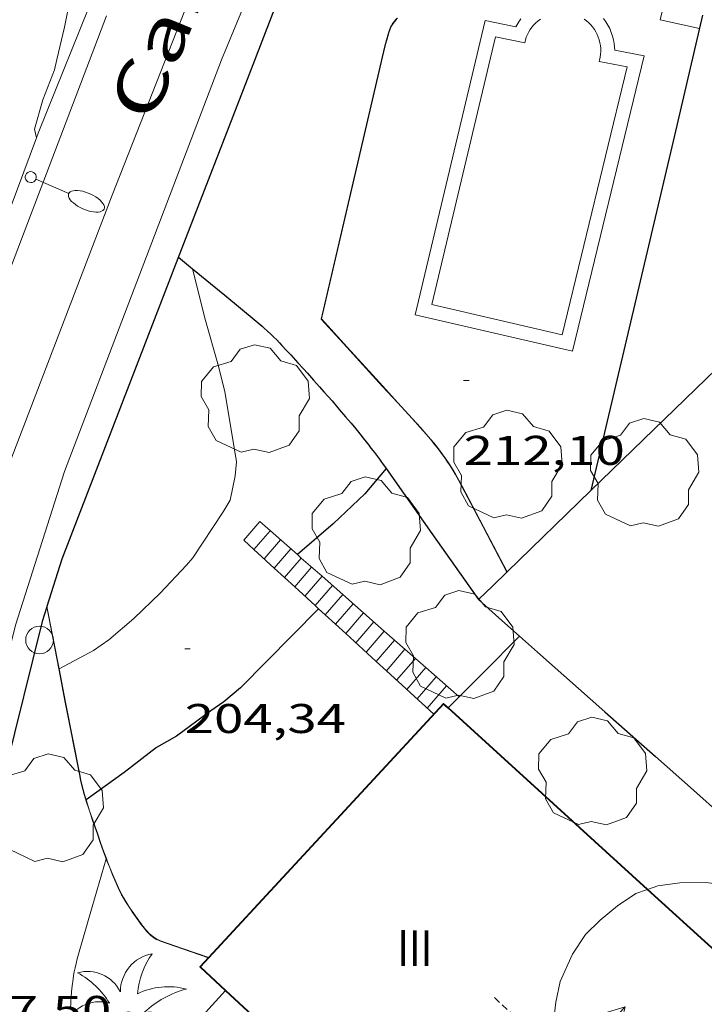
# Model space of a CAD drawing. Units: inches. Extents: x 451998 to 453005, y 4600998 to 4601501.
# Drawn here: x 452755 to 452780, y 4601166 to 4601202 of the extents above; entities that cross this region are included whole.
import ezdxf
from ezdxf.enums import TextEntityAlignment as Align

# ---------------------------------------------------------------- set-up
doc = ezdxf.new("R2010")
doc.units = ezdxf.units.IN
doc.header["$MEASUREMENT"] = 0
doc.linetypes.add('TRAZOS2', pattern=[0.375, 0.25, -0.125])
for name, color, linetype, lineweight in [('ARBRE', 7, 'Continuous', 0), ('BOSC', 7, 'Continuous', 0), ('CARENER', 7, 'Continuous', 0), ('CORBA DE NIVELL', 7, 'Continuous', 0), ('CORBA MESTRA', 7, 'Continuous', 0), ('COTA ALTIMETRICA', 7, 'Continuous', 0), ('EIX VIA URBANA PAVIMENTADA', 7, 'Continuous', 0), ('ESCALES', 7, 'Continuous', 0), ('FACANA EXTERIOR', 7, 'Continuous', 0), ('FANAL', 7, 'Continuous', 0), ('LIMIT DE PAVIMENT', 7, 'Continuous', 0), ('MUR', 7, 'Continuous', 0), ('MUR CONTENCIO', 7, 'Continuous', 0), ('PAL', 7, 'Continuous', 0), ('PALMERA', 7, 'Continuous', 0), ('PISCINA', 7, 'Continuous', 0), ('TANCA DE VEGETACIO', 7, 'Continuous', 0), ('TEXT DE CARRER', 7, 'Continuous', 0), ('TEXT DE NUMERO DE PLANTES', 7, 'Continuous', 0), ('VORERA', 7, 'Continuous', 0)]:
    doc.layers.add(name, color=color, linetype=linetype, lineweight=lineweight)
doc.styles.add('Style-Arial', font='ARIAL.TTF')
doc.linetypes.add('bosc', pattern='A,-2.235,[9,dgnlstyle-mataro.shx,S=0.035752,R=0,X=0,Y=0],-2.235', length=4.47)
doc.linetypes.add('tancaveg', pattern='A,-0.5,[1,dgnlstyle-mataro.shx,S=0.012544,R=0,X=0,Y=0],-1.1', length=1.6)

# ---------------------------------------------------------------- blocks, each defined once
blk = doc.blocks.new('COTA')
at = {"color": 0, "linetype": 'ByBlock', "lineweight": -2}
blk.add_line((0, 0), (0.2, 0), dxfattribs=at)
blk = doc.blocks.new('SENTIT')
at = {"color": 0, "linetype": 'ByBlock', "lineweight": -2}
blk.add_line((0, 0), (3, 0), dxfattribs=at)
at = {"color": 0, "linetype": 'ByBlock', "lineweight": -2, "flags": 128}
blk.add_lwpolyline([(2.35, 0.376), (3, 0), (2.35, -0.374)], dxfattribs=at)
blk = doc.blocks.new('FANALB')
at = {"color": 0, "linetype": 'ByBlock', "lineweight": -2, "flags": 128}
for points in [[(0.197, 0.005), (0.189, 0.061), (0.165, 0.111), (0.129, 0.155), (0.083, 0.185), (0.029, 0.201), (-0.027, 0.201), (-0.081, 0.185), (-0.129, 0.155), (-0.167, 0.113), (-0.191, 0.063), (-0.199, 0.007), (-0.191, -0.049), (-0.169, -0.099), (-0.133, -0.143), (-0.08700000000000001, -0.173), (-0.033, -0.191), (0.023, -0.191), (0.077, -0.177), (0.125, -0.147), (0.163, -0.105), (0.187, -0.055), (0.197, 0.001), (0.197, 0.005)], [(1.497, 0.005), (0.197, 0.005)], [(2.897, 0.005), (2.889, 0.051), (2.865, 0.095), (2.827, 0.137), (2.773, 0.175), (2.707, 0.211), (2.629, 0.241), (2.541, 0.267), (2.445, 0.285), (2.343, 0.299), (2.237, 0.305), (2.133, 0.303), (2.027, 0.297), (1.927, 0.283), (1.833, 0.261), (1.747, 0.235), (1.671, 0.203), (1.607, 0.167), (1.557, 0.127), (1.523, 0.085), (1.501, 0.041), (1.497, -0.005), (1.509, -0.051), (1.537, -0.095), (1.579, -0.135), (1.635, -0.175), (1.705, -0.209), (1.785, -0.237), (1.875, -0.261), (1.973, -0.279), (2.075, -0.291), (2.179, -0.295), (2.285, -0.293), (2.389, -0.283), (2.489, -0.267), (2.581, -0.247), (2.665, -0.219), (2.737, -0.185), (2.799, -0.149), (2.845, -0.107), (2.877, -0.065), (2.895, -0.019), (2.897, 0.005)]]:
    blk.add_lwpolyline(points, dxfattribs=at)
blk = doc.blocks.new('PAL')
at = {"color": 0, "linetype": 'ByBlock', "lineweight": -2}
blk.add_circle((0, 0), 0.5000000000992941, dxfattribs=at)
blk = doc.blocks.new('PALME')
at = {"color": 0, "linetype": 'ByBlock', "lineweight": -2}
blk.add_circle((0, 0), 0.1157551100856748, dxfattribs=at)
at = {"color": 0, "linetype": 'ByBlock', "lineweight": -2, "extrusion": (0, 0, -1)}
for centre, radius, start, end in [((-1.108080517649651, 0.8442025735378266), 1.403282171960354, 0.07345277777777103, 79.6846861111111), ((1.484112182736397, 0.2516489796638489), 1.328985995679915, 74.32388055555512, 152.9322555555551), ((3.396099492430687, -1.235495022058487), 3.18010189079768, 119.4532138888884, 148.2736888888884), ((-1.43433788228035, -1.507501967906952), 2.537713358537655, 63.92806388888955, 105.150983333334), ((-3.099570651769638, -2.666359532594681), 3.754366305090909, 47.78692499999996, 74.23604166666661), ((-0.787374611377716, -1.314725165367127), 1.427465218460625, 80.60685555555526, 167.838408333333), ((0.4758311685323715, -1.079651026248932), 1.445902448616271, 150.8229888888895, 239.8864416666673), ((-0.5501846393346786, -2.803135895490646), 2.446884439954634, 95.61006666666718, 131.5520555555561)]:
    blk.add_arc(centre, radius, start, end, dxfattribs=at)
at = {"color": 0, "linetype": 'ByBlock', "lineweight": -2}
for centre, radius, start, end in [((3.298209535241127, 0.4955820450782776), 2.991768910878694, 144.6904888888889, 174.7063861111111), ((-1.048597732901573, -0.8221038019657135), 1.308653105497665, 74.1510222222226, 161.4971611111115), ((-0.933410438656807, -2.966663457632065), 2.896922169811624, 82.45839444444509, 117.9142555555562), ((-0.3516227054595947, -1.18449667429924), 1.107743377042529, 101.6102194444447, 230.7564055555559), ((0.4806208680868149, -2.075879712343216), 1.554275349064389, 105.3338361111102, 178.1020611111103), ((-1.121552417397499, -1.591161145687103), 1.55505366090631, 331.1120861111116, 40.95129444444493)]:
    blk.add_arc(centre, radius, start, end, dxfattribs=at)
blk = doc.blocks.new('ARBRE')
at = {"color": 0, "linetype": 'ByBlock', "lineweight": -2, "flags": 128}
blk.add_lwpolyline([(-0.507, -1.872), (-1.415, -1.448), (-1.697, -0.9400000000000001), (-1.675, -0.342), (-1.951, 0.138), (-1.943, 0.686), (-1.511, 1.208), (-0.871, 1.406), (-0.543, 1.846), (-0.027, 2.012), (0.541, 1.882), (0.933, 1.428), (1.495, 1.262), (1.921, 0.6940000000000001), (1.969, 0.068), (1.593, -0.562), (1.593, -1.098), (1.229, -1.618), (0.505, -1.886), (-0.049, -1.762), (-0.507, -1.872)], dxfattribs=at)

msp = doc.modelspace()

# ---------------------------------------------------------------- linework, layer by layer
at = {"layer": 'BOSC', "color": 3, "linetype": 'bosc', "lineweight": 20}
for points in [[(452777.8675140743, 4601170.461103357, 218.5378670494764), (452778.2392362233, 4601170.587653856, 218.5453388321681), (452779.0272382569, 4601170.694648042, 218.6253389562), (452779.9822398741, 4601170.712640825, 218.785339204264), (452781.0542404435, 4601170.568632467, 218.8173392538768), (452782.0822400189, 4601170.302624255, 218.9133394027153), (452783.0462384557, 4601169.899616316, 219.0813396631825), (452783.9982363276, 4601169.424608356, 219.1053397003921), (452784.8982335498, 4601168.874600675, 219.145339762408), (452785.8942303442, 4601168.248592147, 219.2253398864401), (452786.0298162135, 4601168.167107588, 219.2253398864401)], [(452774.7002044761, 4601167.126675341, 217.6173373933969), (452775.1452127536, 4601168.126673516, 217.9693379391377), (452775.6162188558, 4601168.834671041, 218.1053381499921), (452776.1492235518, 4601169.344667787, 218.2173383236369), (452776.7742285042, 4601169.869663858, 218.4573386957329), (452777.4432329331, 4601170.316659476, 218.5293388073616), (452777.8675140743, 4601170.461103357, 218.5378670494764)], [(452774.3660306448, 4601164.625128776, 217.3447209050474), (452774.4121899168, 4601165.266674644, 217.4093370709137), (452774.5451986514, 4601166.390675377, 217.4493371329297), (452774.7002044761, 4601167.126675341, 217.6173373933969)]]:
    msp.add_polyline3d(points, dxfattribs=at)
at = {"layer": 'CARENER', "color": 1, "linetype": 'TRAZOS2', "lineweight": 20, "elevation": 216.5453357313963}
msp.add_lwpolyline([(452772.3331964266, 4601166.54969241), (452774.3660306448, 4601164.625128776)], dxfattribs=at)
at = {"layer": 'CORBA DE NIVELL', "color": 30, "linetype": 'Continuous', "lineweight": 0, "elevation": 204.0003162816}
for points in [[(452755.4924984038, 4601209.789887227), (452755.9684889213, 4601208.442881528), (452756.2924840365, 4601207.732877969), (452756.7314745195, 4601206.388872554), (452756.8334707321, 4601205.868870975), (452756.8694680033, 4601205.501870131), (452756.9554593351, 4601204.341867681), (452756.97645134, 4601203.28386588), (452756.9304447889, 4601202.429864906), (452756.7714386166, 4601201.648864901), (452756.5004292735, 4601200.472865134), (452756.4194263252, 4601200.100865171), (452755.9954174203, 4601199.013866704), (452755.6924089229, 4601197.955867362), (452755.7603284107, 4601197.64322652)], [(452761.4004720371, 4601192.909452595), (452761.8783659774, 4601191.031809691), (452762.3263547898, 4601189.465803864), (452762.5793476022, 4601188.466800395), (452762.9983289719, 4601185.925793277), (452762.9433250473, 4601185.419792909), (452762.7643180776, 4601184.5377929), (452762.5113144909, 4601184.116794167), (452761.4113001598, 4601182.452799933), (452761.1842978048, 4601182.188801247), (452760.2322886047, 4601181.170806891), (452759.2892802684, 4601180.264812642), (452758.3812730031, 4601179.492818335), (452757.8192691878, 4601179.104821998), (452756.5785790764, 4601178.439824216)], [(452761.4003794857, 4601192.909816229), (452761.4004720371, 4601192.909452595)], [(452756.5785790764, 4601178.439824216), (452756.5693880434, 4601178.434897912)]]:
    msp.add_lwpolyline(points, dxfattribs=at)
at = {"layer": 'CORBA DE NIVELL', "color": 30, "linetype": 'Continuous', "lineweight": 0, "elevation": 204.0003162816, "flags": 128}
for points in [[(452755.7603284107, 4601197.64322652), (452755.7604066534, 4601197.642866361)], [(452756.5693880434, 4601178.434897912), (452756.5692621662, 4601178.434830443)]]:
    msp.add_lwpolyline(points, dxfattribs=at)
at = {"layer": 'CORBA MESTRA', "color": 30, "linetype": 'Continuous', "lineweight": 30, "elevation": 205.000317832}
for points in [[(452768.4100384646, 4601185.680404402), (452767.6323273926, 4601184.770756326), (452766.4983173793, 4601183.682763242), (452765.1975876806, 4601182.569011797)], [(452768.4103355035, 4601185.680751833), (452768.4100384646, 4601185.680404402)], [(452765.9671918315, 4601180.612659899), (452763.140267179, 4601177.752779528), (452762.5332623759, 4601177.243783345), (452762.0622592025, 4601176.92178642), (452760.8242503481, 4601176.007794396), (452760.1062460937, 4601175.593799202), (452758.9312374281, 4601174.691806719), (452757.5598717103, 4601173.701060511)], [(452765.9672932622, 4601180.612762512), (452765.9671918315, 4601180.612659899)]]:
    msp.add_lwpolyline(points, dxfattribs=at)
at = {"layer": 'CORBA MESTRA', "color": 30, "linetype": 'Continuous', "lineweight": 30, "elevation": 205.000317832, "flags": 128}
for points in [[(452765.1975876806, 4601182.569011797), (452765.1973069097, 4601182.568771387)], [(452757.5598717103, 4601173.701060511), (452757.5512277238, 4601173.694815644)]]:
    msp.add_lwpolyline(points, dxfattribs=at)
at = {"layer": 'EIX VIA URBANA PAVIMENTADA', "color": 1, "linetype": 'Continuous', "lineweight": 20}
msp.add_polyline3d([(452773.3432191707, 4601232.355788862, 208.6256667414061), (452771.3076525712, 4601226.876793721, 208.1213226707984), (452766.6765619513, 4601215.879811809, 206.6333203638033), (452762.2844740843, 4601205.196828572, 205.1613180816144), (452758.4943951101, 4601195.562842391, 203.7293158614417), (452754.8663176541, 4601186.095855243, 202.8573145094928), (452751.8052360542, 4601175.966862764, 202.2013134924304), (452750.6411811216, 4601168.964860741, 202.02531321956), (452750.6411357936, 4601162.990851478, 201.9373130831249), (452751.0079419918, 4601160.596034495, 201.933827815962)], dxfattribs=at)
at = {"layer": 'ESCALES', "color": 1, "linetype": 'Continuous', "lineweight": 0, "flags": 128}
for points, elevation in [([(452778.4389274785, 4601202.399599574), (452778.3234740406, 4601201.913701786)], 212.5118636114502), ([(452765.1975876806, 4601182.569011797), (452763.8393138718, 4601183.763783543)], 205.7198878971433), ([(452764.5893100264, 4601183.103776829), (452763.9953038929, 4601182.416780271)], 204.6303172583521), ([(452763.6264764534, 4601182.753980855), (452763.6263058777, 4601182.753783594)], 204.6303172583521), ([(452764.3644129905, 4601182.078905625), (452764.3643019003, 4601182.078776948)], 204.6303172583521), ([(452764.7325814486, 4601181.742099689), (452764.7322999139, 4601181.741773633)], 204.6303172583521), ([(452766.0892404121, 4601181.784691666), (452765.4702959441, 4601181.067766989)], 204.6303172583521), ([(452765.1013085995, 4601181.404782652), (452765.1012979291, 4601181.404770311)], 204.6303172583521), ([(452765.8386865849, 4601180.730218394), (452765.83829395, 4601180.729763672)], 204.6303172583521), ([(452767.2142965766, 4601180.794753333), (452766.5762899802, 4601180.055757028)], 204.6303172583521), ([(452766.207413722, 4601180.392901369), (452766.2072919651, 4601180.392760349)], 204.6303172583521), ([(452767.9642927315, 4601180.134746619), (452767.3142860028, 4601179.38075038)], 204.6303172583521), ([(452768.3402259633, 4601179.804668257), (452767.6822840163, 4601179.043747067)], 204.6303172583521), ([(452766.9453504125, 4601179.717825999), (452766.9452879876, 4601179.717753704)], 204.6303172583521), ([(452769.4652850431, 4601178.814733183), (452768.789278054, 4601178.031737098)], 204.6303172583521), ([(452768.0514555484, 4601178.705944705), (452768.0512820238, 4601178.705743743)], 204.6303172583521), ([(452768.4196242722, 4601178.369138525), (452768.4192800373, 4601178.368740429)], 204.6303172583521), ([(452768.4196242722, 4601178.369138525), (452770.1362707882, 4601176.798724969)], 208.5965117859532), ([(452769.8400134568, 4601178.48541752), (452769.1572760675, 4601177.694733784)], 204.6303172583521), ([(452770.2142812042, 4601178.155726479), (452769.525274081, 4601177.35773047)], 204.6303172583521), ([(452770.5892792816, 4601177.825723122), (452769.8942720961, 4601177.020727147)], 204.6303172583521)]:
    msp.add_lwpolyline(points, dxfattribs=dict(at, elevation=elevation))
at = {"layer": 'ESCALES', "color": 1, "linetype": 'Continuous', "lineweight": 0, "extrusion": (0.004023780137599259, -0.0009137536876496979, 0.9999914870875665), "elevation": -2170.293268934717, "flags": 128}
msp.add_lwpolyline([(452773.804213352, 4601201.851465791), (452775.2222257705, 4601201.529454399)], dxfattribs=at)
at = {"layer": 'ESCALES', "color": 1, "linetype": 'Continuous', "lineweight": 0, "extrusion": (-0.005144795884152131, -0.005959370944896083, 0.999969008006374), "elevation": -29544.9123957162, "flags": 128}
msp.add_lwpolyline([(452758.8997856223, 4601089.397195668), (452758.3187512904, 4601088.724187084)], dxfattribs=at)
at = {"layer": 'ESCALES', "color": 1, "linetype": 'Continuous', "lineweight": 0}
for points, elevation in [([(452764.2143119489, 4601183.433780186), (452763.6264764534, 4601182.753980855)], 204.6303172583521), ([(452763.2583078655, 4601183.090786911), (452763.6264764534, 4601182.753980855)], 204.6253172510769), ([(452763.6264764534, 4601182.753980855), (452764.3644129905, 4601182.078905625)], 204.9085917045502), ([(452764.964308104, 4601182.773773473), (452764.3644129905, 4601182.078905625)], 204.6303172583521), ([(452765.3391013179, 4601182.444532848), (452764.7325814486, 4601181.742099689)], 204.6303172583521), ([(452765.3391013179, 4601182.444532848), (452765.1975876806, 4601182.569011797)], 205.8304890993593), ([(452765.339306189, 4601182.444770117), (452765.3391013179, 4601182.444532848)], 204.6303172583521), ([(452766.0892404121, 4601181.784691666), (452765.3391013179, 4601182.444532848)], 206.4167667702757), ([(452764.3644129905, 4601182.078905625), (452764.7325814486, 4601181.742099689)], 205.476371184054), ([(452765.7143042589, 4601182.113766759), (452765.1013085995, 4601181.404782652)], 204.6303172583521), ([(452764.7325814486, 4601181.742099689), (452765.1013085995, 4601181.404782652)], 205.7596455376553), ([(452766.0893023441, 4601181.784763402), (452766.0892404121, 4601181.784691666)], 204.6303172583521), ([(452767.5900869241, 4601180.46450939), (452766.0892404121, 4601181.784691666)], 207.5897662903771), ([(452765.1013085995, 4601181.404782652), (452765.8386865849, 4601180.730218394)], 206.0433497578472), ([(452766.4643004215, 4601181.454760046), (452765.8386865849, 4601180.730218394)], 204.6303172583521), ([(452766.839298499, 4601181.124756689), (452766.207413722, 4601180.392901369)], 204.6303172583521), ([(452765.8386865849, 4601180.730218394), (452765.9671918315, 4601180.612659899)], 206.6106994793467), ([(452765.9671918315, 4601180.612659899), (452766.207413722, 4601180.392901369)], 206.7095733504349), ([(452766.207413722, 4601180.392901369), (452766.9453504125, 4601179.717825999)], 206.8944036889338), ([(452767.5900869241, 4601180.46450939), (452766.9453504125, 4601179.717825999)], 204.6303172583521), ([(452767.5902946556, 4601180.464749969), (452767.5900869241, 4601180.46450939)], 204.6303172583521), ([(452768.3402259633, 4601179.804668257), (452767.5900869241, 4601180.46450939)], 208.176043918254), ([(452768.3402908106, 4601179.804743254), (452768.3402259633, 4601179.804668257)], 204.6303172583521), ([(452769.8400134568, 4601178.48541752), (452768.3402259633, 4601179.804668257)], 209.3482157532845), ([(452766.9453504125, 4601179.717825999), (452768.0514555484, 4601178.705944705)], 207.4621832865651), ([(452768.7152888881, 4601179.474739897), (452768.0514555484, 4601178.705944705)], 204.6303172583521), ([(452769.0902869656, 4601179.14473654), (452768.4196242722, 4601178.369138525)], 204.6303172583521), ([(452768.0514555484, 4601178.705944705), (452768.4196242722, 4601178.369138525)], 208.3132372278934), ([(452769.8402831281, 4601178.485729828), (452769.8400134568, 4601178.48541752)], 204.6303172583521), ([(452771.0492428133, 4601177.421749016), (452769.8400134568, 4601178.48541752)], 210.2932993733743), ([(452771.0492769299, 4601177.421719006), (452771.0492428133, 4601177.421749016)], 210.2933260374703)]:
    msp.add_lwpolyline(points, dxfattribs=dict(at, elevation=elevation))
at = {"layer": 'FACANA EXTERIOR', "color": 1, "linetype": 'Continuous', "lineweight": 40, "extrusion": (-0.02141210053236615, -0.01044289107398661, 0.9997161937154008), "elevation": -57531.37837099152, "flags": 128}
msp.add_lwpolyline([(-3937073.565054819, 2423215.466736168), (-3937073.77621608, 2423215.38278331), (-3937069.244578192, 2423203.713336109)], dxfattribs=at)
at = {"layer": 'FACANA EXTERIOR', "color": 1, "linetype": 'Continuous', "lineweight": 40}
for points in [[(452777.8675140743, 4601170.461103357, 213.1490506993852), (452770.6542732972, 4601177.023721385, 213.0433303018672)], [(452773.2561142572, 4601156.948814717, 212.7378280013077), (452773.628122978, 4601156.604667163, 212.7373298274449), (452782.5262097502, 4601166.222614559, 213.2173305716368), (452777.8675140743, 4601170.461103357, 213.1490506993852)], [(452761.9871913143, 4601167.98977314, 212.7633298677552), (452761.6801883192, 4601167.657774956, 212.7533298522513), (452762.5991042773, 4601166.807680155, 212.7520992899369)], [(452762.5991042773, 4601166.807680155, 212.7520992899369), (452773.2561142572, 4601156.948814717, 212.7378280013077)]]:
    msp.add_polyline3d(points, dxfattribs=at)
at = {"layer": 'LIMIT DE PAVIMENT', "color": 1, "linetype": 'Continuous', "lineweight": 20}
for points in [[(452762.5991042773, 4601166.807680155, 207.6633213611961), (452761.2811703024, 4601165.364774426, 207.6533219452112)], [(452762.5991832946, 4601166.807766665, 207.6633219607153), (452762.5991042773, 4601166.807680155, 207.6633213611961)]]:
    msp.add_polyline3d(points, dxfattribs=at)
at = {"layer": 'MUR', "color": 1, "linetype": 'Continuous', "lineweight": 20, "extrusion": (0.02145084070690378, 0.005947770646138546, 0.9997522120292149), "elevation": 37293.21563450526, "flags": 128}
msp.add_lwpolyline([(4312923.809605823, -1665298.524296171), (4312923.591843073, -1665298.624804782), (4312923.427435839, -1665298.697523271), (4312923.179217485, -1665298.803076346), (4312922.927516929, -1665298.902454468), (4312922.770275841, -1665298.960559905), (4312922.631764612, -1665299.007257912), (4312922.509950791, -1665299.046134966), (4312922.295328992, -1665299.109083179), (4312922.13262154, -1665299.153223558), (4312921.888718108, -1665299.213264132), (4312921.642992553, -1665299.268627426), (4312920.03016769, -1665299.617451672), (4312918.226584586, -1665300.006767868)], dxfattribs=at)
at = {"layer": 'MUR', "color": 1, "linetype": 'Continuous', "lineweight": 20}
for points in [[(452768.8184596992, 4601201.965773986, 214.1693320476176), (452768.7594590993, 4601201.898774329, 214.1693320476176), (452768.7184586791, 4601201.851774568, 214.1673320445168), (452768.6604580505, 4601201.780774897, 214.1633320383152), (452768.6344577143, 4601201.741775034, 214.1623320367648), (452768.6114573751, 4601201.701775148, 214.1613320352144), (452768.5804568338, 4601201.63677528, 214.1613320352144), (452768.5414560298, 4601201.538775425, 214.1613320352144), (452768.5084552123, 4601201.437775519, 214.1613320352144), (452768.4314531278, 4601201.178775702, 214.1613320352144), (452768.394452084, 4601201.048775781, 214.1613320352144), (452768.3614510389, 4601200.917775827, 214.1613320352144), (452767.2124119495, 4601196.000776922, 214.1583320305633), (452766.0653729164, 4601191.090778014, 214.1533320228112), (452766.9953666342, 4601190.072769378, 214.1653320414161), (452767.9253603443, 4601189.053760742, 214.1773320600209), (452768.2853579206, 4601188.660757402, 214.180332064672), (452768.8253542963, 4601188.072752393, 214.1813320662224), (452769.3663506736, 4601187.484747376, 214.1773320600209), (452769.6513487177, 4601187.168744724, 214.1733320538192), (452769.8613472224, 4601186.928742758, 214.1703320491681)], [(452756.1313608653, 4601180.67841545, 206.2903412149669), (452756.1312785135, 4601180.678837245, 206.2903198320161)], [(452756.5693880434, 4601178.434897912, 206.4040767270671), (452756.1313608653, 4601180.67841545, 206.2903412149669)], [(452758.2844594328, 4601171.567492456, 207.2352703789297), (452758.1892145166, 4601171.823807903, 207.1733212010192), (452758.1292156907, 4601171.990808616, 207.1353211421041), (452758.0712168755, 4601172.158809317, 207.0973210831888), (452757.9672190133, 4601172.461810576, 207.0343209855137), (452757.8742208797, 4601172.726811692, 206.9833209064432), (452757.7932225221, 4601172.959812668, 206.9433208444273), (452757.7232239614, 4601173.163813516, 206.910320793264), (452757.6632252189, 4601173.341814246, 206.8833207514032), (452757.5622274525, 4601173.656815501, 206.8393206831856), (452757.4912291407, 4601173.893816408, 206.8093206366736), (452757.4422304229, 4601174.072817057, 206.7883206041153), (452757.4072313929, 4601174.207817532, 206.7723205793089), (452757.3582328572, 4601174.410818218, 206.7503205452), (452757.315234346, 4601174.615818863, 206.7293205126417), (452756.8052533664, 4601177.22682678, 206.465320103336), (452756.5693880434, 4601178.434897912, 206.4040767270671)], [(452761.9871913143, 4601167.98977314, 207.9043223343616), (452761.0421923455, 4601168.318780821, 207.8733222862992), (452760.2461932131, 4601168.59578729, 207.8413222366864), (452760.17319332, 4601168.624787888, 207.8383222320353), (452760.1071934605, 4601168.656788439, 207.8363222289345), (452760.0481936345, 4601168.691788942, 207.8343222258336), (452759.9951938255, 4601168.727789399, 207.8323222227328), (452759.9471940243, 4601168.76378982, 207.8303222196321), (452759.9021942276, 4601168.799790217, 207.8283222165312), (452759.8231946591, 4601168.872790929, 207.8243222103297), (452759.7571950803, 4601168.941791537, 207.820322204128), (452759.7011954715, 4601169.00479206, 207.8163221979264), (452759.6071962059, 4601169.120792952, 207.8063221824224), (452759.5401967849, 4601169.210793599, 207.7973221684688), (452759.4421976649, 4601169.346794554, 207.7783221390113), (452759.3941980988, 4601169.413795023, 207.7663221204064), (452759.3471985343, 4601169.480795483, 207.7533221002513), (452759.2511994174, 4601169.616796423, 207.7223220521888), (452759.1692001931, 4601169.735797229, 207.6943220087777), (452759.0992008813, 4601169.840797924, 207.6683219684672), (452758.9822020961, 4601170.024799096, 207.620321894048), (452758.8982030356, 4601170.165799952, 207.5843218382336), (452758.8392037486, 4601170.271800565, 207.5563217948225), (452758.755204855, 4601170.434801455, 207.5143217297056), (452758.7162054168, 4601170.516801878, 207.4933216971473), (452758.6782059952, 4601170.600802296, 207.4733216661393), (452758.5152086561, 4601170.984804127, 207.3793215204016), (452758.3972106659, 4601171.273805471, 207.3073214087729), (452758.3122121958, 4601171.492806456, 207.2533213250513), (452758.2844594328, 4601171.567492456, 207.2352703789297)]]:
    msp.add_polyline3d(points, dxfattribs=at)
at = {"layer": 'MUR CONTENCIO', "color": 1, "linetype": 'Continuous', "lineweight": 30}
for points, elevation in [([(452765.8956051965, 4601206.261762409), (452763.3784365165, 4601199.751814197), (452760.9383827909, 4601193.439820557)], 209.4127870255163), ([(452775.8173409614, 4601184.886694404), (452779.9873780881, 4601188.92766903), (452783.6845811512, 4601192.51044379)], 217.3983370538595), ([(452771.7453047105, 4601180.940719182), (452772.263309323, 4601181.442716029), (452772.773227973, 4601181.936876793)], 216.0413349499667), ([(452773.2323368734, 4601179.621750165), (452773.881425835, 4601179.04684696), (452776.3232564169, 4601176.888650771), (452778.1541577918, 4601175.269535244), (452779.5253043748, 4601174.052693782), (452780.5519711724, 4601173.138320157), (452781.2998667833, 4601172.469285251)], 215.9673659256659), ([(452770.6542732973, 4601177.023721386), (452771.0492428133, 4601177.421749016)], 210.7533267514955)]:
    msp.add_lwpolyline(points, dxfattribs=dict(at, elevation=elevation))
at = {"layer": 'MUR CONTENCIO', "color": 1, "linetype": 'Continuous', "lineweight": 30, "flags": 128}
for points, elevation in [([(452779.8560609935, 4601202.077785028), (452778.8344430958, 4601197.730691428), (452775.8173409639, 4601184.886694406)], 216.1852018861051), ([(452760.9383827909, 4601193.439820557), (452760.9383821094, 4601193.439819775)], 207.4403285708672), ([(452772.773227973, 4601181.936876793), (452772.7813139332, 4601181.944712875)], 216.383650591143), ([(452771.0492428133, 4601177.421749016), (452771.9432851514, 4601178.322713619), (452773.2322970063, 4601179.621705852)], 210.7910155637391)]:
    msp.add_lwpolyline(points, dxfattribs=dict(at, elevation=elevation))
at = {"layer": 'MUR CONTENCIO', "color": 1, "linetype": 'Continuous', "lineweight": 30, "extrusion": (-0.1671847641286662, -0.1620059645794781, 0.9725242012844283), "elevation": -820905.1888586516, "flags": 128}
msp.add_lwpolyline([(-2989219.275971898, 3430242.166048418), (-2989219.2759719, 3430246.513100591)], dxfattribs=at)
at = {"layer": 'MUR CONTENCIO', "color": 1, "linetype": 'Continuous', "lineweight": 30, "extrusion": (0.3965967851081388, 0.4311286793561744, 0.8104560764646593), "elevation": 2163443.934137436, "flags": 128}
msp.add_lwpolyline([(2781857.847372065, -2992765.545460457), (2781856.854451409, -2992765.565945316), (2781855.859999848, -2992765.589844321)], dxfattribs=at)
at = {"layer": 'MUR CONTENCIO', "color": 1, "linetype": 'Continuous', "lineweight": 30}
for points in [[(452760.9383821094, 4601193.439819775, 207.4403214947457), (452756.674292497, 4601182.41083581, 205.7453189870481), (452756.1373435337, 4601180.697505325, 205.9951802769685)], [(452760.8943818501, 4601193.324820711, 208.9863240118945), (452761.4004720371, 4601192.909452595, 209.3296476049327)], [(452760.9383827909, 4601193.439820557, 207.440321614976), (452760.9383821094, 4601193.439819775, 207.4403214947457)], [(452761.4004720371, 4601192.909452595, 209.3296476049327), (452762.5733739975, 4601191.946805836, 210.1253257778), (452763.712368669, 4601191.011795744, 210.8973269747088), (452763.7853683194, 4601190.950795095, 210.9453270491281), (452763.8553679726, 4601190.890794472, 210.9893271173456), (452763.9233676304, 4601190.831793864, 211.0293271793616), (452763.989367285, 4601190.772793272, 211.0663272367264), (452764.1173665958, 4601190.655792119, 211.1333273406032), (452764.2363659229, 4601190.542791042, 211.1893274274257), (452764.3473652755, 4601190.434790032, 211.2383275033952), (452764.4513646476, 4601190.330789081, 211.280327568512), (452764.5493640483, 4601190.231788184, 211.3163276243264), (452764.6403634687, 4601190.136787347, 211.3483276739393), (452764.8103623664, 4601189.956785778, 211.4033277592113), (452764.9593613759, 4601189.795784397, 211.4483278289792), (452765.2193596014, 4601189.50878198, 211.5213279421585), (452765.4143582495, 4601189.290780162, 211.5743280243296), (452765.5603572315, 4601189.1267788, 211.6163280894465), (452765.7793557046, 4601188.880776756, 211.6843281948736), (452765.8883549479, 4601188.758775741, 211.7213282522384), (452765.9973541913, 4601188.636774724, 211.7613283142545), (452766.159353069, 4601188.455773215, 211.8193284041776), (452766.3103520133, 4601188.285771806, 211.8683284801473), (452766.4523510118, 4601188.124770479, 211.910328545264), (452766.7153491206, 4601187.821768013, 211.9833286584432), (452766.9443474497, 4601187.554765862, 212.0433287514672), (452767.1403459781, 4601187.320764012, 212.0973288351888), (452767.3093446846, 4601187.115762412, 212.1483289142592), (452767.4553435604, 4601186.937761027, 212.1963289886784), (452767.5803425706, 4601186.781759838, 212.2423290599968), (452767.6883417137, 4601186.646758809, 212.2863291282144), (452767.7813409549, 4601186.527757919, 212.3273291917808), (452767.8603402958, 4601186.424757159, 212.3673292537968), (452767.9293397276, 4601186.335756497, 212.4043293111616), (452767.9893392287, 4601186.257755921, 212.4383293638753), (452768.0913383474, 4601186.120754935, 212.5023294631008), (452768.1663376974, 4601186.01975421, 212.555329545272), (452768.221337206, 4601185.943753675, 212.5973296103888), (452768.3033364833, 4601185.831752879, 212.6643297142656), (452768.382335756, 4601185.719752106, 212.7373298274449), (452768.4100384646, 4601185.680404402, 212.7641434395743)], [(452768.4100384646, 4601185.680404402, 212.7641434395743), (452770.0643202371, 4601183.33073564, 214.3653323514961), (452771.745304709, 4601180.94071918, 215.9933348755472)], [(452756.1313608653, 4601180.67841545, 205.9979642235863), (452755.9672742835, 4601180.154837677, 206.0743194971297), (452754.6292311909, 4601174.748839449, 206.7593205591537)], [(452756.1373435337, 4601180.697505325, 205.9951802769685), (452756.1313608653, 4601180.67841545, 205.9979642235863)]]:
    msp.add_polyline3d(points, dxfattribs=at)
at = {"layer": 'PISCINA', "color": 1, "linetype": 'Continuous', "lineweight": 20, "elevation": 212.0413287483664, "flags": 128}
for points in [[(452776.6784630835, 4601200.805712549), (452777.7394632185, 4601200.60670419), (452775.1453781316, 4601189.922707308), (452769.459379271, 4601191.234752485), (452771.9944639857, 4601201.881749757), (452773.0944639613, 4601201.653741057)], [(452773.0944639613, 4601201.653741057), (452773.2024654868, 4601201.832740516), (452773.2864665124, 4601201.950740061)], [(452776.2714712009, 4601201.958717424), (452776.3564704374, 4601201.840716598), (452776.4304696264, 4601201.718715847), (452776.4974687591, 4601201.59071514), (452776.5514678185, 4601201.45571452), (452776.5954668776, 4601201.32271398), (452776.6304658923, 4601201.185713502), (452776.6554648461, 4601201.042713091), (452776.6784630835, 4601200.805712549)]]:
    msp.add_lwpolyline(points, dxfattribs=at)
at = {"layer": 'PISCINA', "color": 5, "linetype": 'Continuous', "lineweight": 20, "elevation": 212.0413287483664, "flags": 128}
for points in [[(452773.421460075, 4601201.074737678), (452773.4464608876, 4601201.176737647), (452773.4794617051, 4601201.277737554), (452773.5194625032, 4601201.374737401), (452773.5674632908, 4601201.468737182), (452773.6214640574, 4601201.558736911), (452773.6824648045, 4601201.644736582), (452773.7504655246, 4601201.725736191), (452773.8244662083, 4601201.800735747), (452773.9034668619, 4601201.870735255), (452773.9874674777, 4601201.934734717)], [(452775.5724699578, 4601201.937722695), (452775.6564696101, 4601201.874721961), (452775.735469209, 4601201.805721255), (452775.8094687471, 4601201.729720575), (452775.8774682456, 4601201.649719935), (452775.9394676891, 4601201.563719331), (452775.9944670915, 4601201.473718775), (452776.0424664603, 4601201.380718266), (452776.0824657787, 4601201.282717811), (452776.1154650711, 4601201.182717404), (452776.1414643375, 4601201.08071705), (452776.1594635763, 4601200.976716753), (452776.1694627951, 4601200.871716513), (452776.170462, 4601200.766716343), (452776.164461194, 4601200.661716226), (452776.1504603756, 4601200.556716168), (452776.12845956, 4601200.453716177), (452776.1144591513, 4601200.402716204)], [(452776.1144591513, 4601200.402716204), (452777.1294592833, 4601200.212708208), (452774.7763820969, 4601190.520711035), (452770.0623830436, 4601191.608748488), (452772.3684601041, 4601201.293746008), (452773.421460075, 4601201.074737678)]]:
    msp.add_lwpolyline(points, dxfattribs=at)
at = {"layer": 'TANCA DE VEGETACIO', "color": 3, "linetype": 'tancaveg', "lineweight": 0}
for points in [[(452768.8114597414, 4601201.972774049, 214.1693320476176), (452768.75145914, 4601201.905774401, 214.1693320476176), (452768.7104587122, 4601201.857774638, 214.1673320445168), (452768.6524580836, 4601201.786774968, 214.1633320383152), (452768.6254577382, 4601201.74677511, 214.1623320367648), (452768.6024573991, 4601201.706775223, 214.1613320352144), (452768.5714568502, 4601201.640775356, 214.1613320352144), (452768.5324560386, 4601201.541775498, 214.1613320352144), (452768.4984552196, 4601201.440775599, 214.1613320352144), (452768.421453135, 4601201.181775782, 214.1613320352144), (452768.3844520912, 4601201.051775861, 214.1613320352144), (452768.3514510385, 4601200.919775908, 214.1613320352144), (452767.2024119492, 4601196.002777002, 214.1583320305633), (452766.0553728706, 4601191.086778082, 214.1533320228112)], [(452766.0553728706, 4601191.086778082, 214.1563320274624), (452766.9883665703, 4601190.065769421, 214.1653320414161), (452767.9183602803, 4601189.046760784, 214.1773320600209), (452768.2783578566, 4601188.653757444, 214.180332064672), (452768.8183542324, 4601188.065752435, 214.1813320662224), (452769.3593506097, 4601187.477747418, 214.1773320600209), (452769.6443486538, 4601187.161744766, 214.1733320538192), (452769.8533471568, 4601186.921742808, 214.1703320491681), (452770.0083460162, 4601186.73974135, 214.1673320445168), (452770.1223451382, 4601186.600740269, 214.1663320429664), (452770.2903437978, 4601186.389738668, 214.1633320383152), (452770.4533424116, 4601186.173737097, 214.1613320352144), (452770.5513415316, 4601186.037736141, 214.160332033664), (452770.6333407406, 4601185.916735332, 214.1593320321137), (452770.7033400449, 4601185.810734636, 214.1583320305633), (452770.8203387847, 4601185.620733454, 214.1573320290128), (452770.9063378178, 4601185.475732577, 214.1563320274624), (452771.0293363468, 4601185.256731303, 214.1543320243616), (452771.1483348468, 4601185.034730056, 214.1533320228112), (452771.9153249506, 4601183.573721972, 214.1453320104081), (452772.773227973, 4601181.936876793, 214.1363328973807)], [(452772.773227973, 4601181.936876793, 214.1363328973807), (452772.77331386, 4601181.936712924, 214.1363319964545)], [(452756.1373435337, 4601180.697505325, 206.1143531418554), (452756.137278667, 4601180.69783723, 206.1143195591456)], [(452756.5785790764, 4601178.439824216, 206.342789260097), (452756.1373435337, 4601180.697505325, 206.1143531418554)], [(452757.5598717103, 4601173.701060511, 206.8340997986626), (452757.5012291789, 4601173.896816337, 206.8093206366736), (452757.4522304611, 4601174.075816985, 206.7883206041153), (452757.4172314236, 4601174.20981746, 206.7723205793089), (452757.3682328879, 4601174.412818146, 206.7503205452), (452757.3252343767, 4601174.61781879, 206.7293205126417), (452756.8152533971, 4601177.228826707, 206.465320103336), (452756.5785790764, 4601178.439824216, 206.342789260097)], [(452758.2890253863, 4601171.58316337, 207.2323863597611), (452758.1982145534, 4601171.826807839, 207.1733212010192), (452758.1382157275, 4601171.993808554, 207.1353211421041), (452758.0802169122, 4601172.161809254, 207.0973210831888), (452757.97621905, 4601172.464810512, 207.0343209855137), (452757.8832209166, 4601172.729811628, 206.9833209064432), (452757.8022225588, 4601172.962812604, 206.9433208444273), (452757.7322239982, 4601173.166813452, 206.910320793264), (452757.6722252557, 4601173.344814183, 206.8833207514032), (452757.5722274907, 4601173.65981543, 206.8393206831856), (452757.5598717103, 4601173.701060511, 206.8340997986626)], [(452758.2844594328, 4601171.567492456, 208.1530207582105), (452757.7801988061, 4601169.836807924, 208.5453233281681), (452757.2801850258, 4601168.122809062, 209.02532407236), (452757.2321836388, 4601167.949809157, 209.0733241467792), (452757.1921823325, 4601167.785809207, 209.1183242165473), (452757.1581811112, 4601167.631809225, 209.1593242801137), (452757.13017996, 4601167.485809212, 209.1983243405792), (452757.1051788818, 4601167.348809189, 209.2333243948432), (452757.085177872, 4601167.21980914, 209.2673244475568), (452757.0531759786, 4601166.976809007, 209.3283245421312), (452757.0301743192, 4601166.76280885, 209.3813246243024), (452757.0141728679, 4601166.57480868, 209.4263246940705), (452757.0031715989, 4601166.409808507, 209.465324754536), (452756.9891693693, 4601166.118808163, 209.5323248584128)], [(452758.2890253863, 4601171.58316337, 208.1494685569095), (452758.2844594328, 4601171.567492456, 208.1530207582105)], [(452758.2892128506, 4601171.583806771, 208.1493227142096), (452758.2890253863, 4601171.58316337, 208.1494685569095)], [(452761.9941913858, 4601167.997773101, 207.9043223343616), (452761.0451924185, 4601168.327780812, 207.8733222862992), (452760.2491932861, 4601168.604787281, 207.8413222366864), (452760.1771933945, 4601168.633787872, 207.8383222320353), (452760.1121935365, 4601168.665788415, 207.8363222289345), (452760.053193703, 4601168.699788915, 207.8343222258336), (452760.0011938955, 4601168.735789366, 207.8323222227328), (452759.9531940943, 4601168.771789786, 207.8303222196321), (452759.9091942992, 4601168.807790175, 207.8283222165312), (452759.830194723, 4601168.879790887, 207.8243222103297), (452759.7641951443, 4601168.948791496, 207.820322204128), (452759.7091955295, 4601169.010792009, 207.8163221979264), (452759.6151962638, 4601169.1267929, 207.8063221824224), (452759.5481968428, 4601169.216793548, 207.7973221684688), (452759.4501977228, 4601169.352794503, 207.7783221390113), (452759.4021981567, 4601169.419794972, 207.7663221204064), (452759.3551985923, 4601169.486795432, 207.7533221002513), (452759.2591994753, 4601169.622796372, 207.7223220521888), (452759.1772002512, 4601169.741797178, 207.6943220087777), (452759.1072009317, 4601169.84579787, 207.6683219684672), (452758.991202148, 4601170.029799035, 207.620321894048), (452758.9072030876, 4601170.170799891, 207.5843218382336), (452758.8482038004, 4601170.276800504, 207.5563217948225), (452758.7642048993, 4601170.438801392, 207.5143217297056), (452758.725205461, 4601170.520801815, 207.4933216971473), (452758.6872060395, 4601170.604802234, 207.4733216661393), (452758.5242087004, 4601170.988804066, 207.3793215204016), (452758.4062107102, 4601171.277805409, 207.3073214087729), (452758.3212122401, 4601171.496806394, 207.2533213250513), (452758.2890253863, 4601171.58316337, 207.2323863597611)]]:
    msp.add_polyline3d(points, dxfattribs=at)
at = {"layer": 'VORERA', "color": 1, "linetype": 'Continuous', "lineweight": 0, "extrusion": (-0.03709239677572378, -0.09722571555969639, 0.994570919711278), "elevation": -463945.5976459552, "flags": 128}
msp.add_lwpolyline([(-1217073.62370504, 4436162.387022632), (-1217073.623705041, 4436146.367543184)], dxfattribs=at)
at = {"layer": 'VORERA', "color": 1, "linetype": 'Continuous', "lineweight": 0}
for points in [[(452767.2425335257, 4601212.017801527, 206.185319669224), (452762.4534384573, 4601200.466819956, 204.565317157576), (452756.7743167047, 4601185.580839966, 202.8983145730592), (452755.0052717146, 4601180.012844755, 202.4983139528993), (452753.7872325183, 4601175.095846375, 202.1883134722753)], [(452755.7603284107, 4601197.64322652, 204.024023415693), (452755.8234080334, 4601197.811866146, 204.0413163451664), (452758.8584718724, 4601205.358304094, 205.082421205713)], [(452747.5150030171, 4601184.736810938, 202.3124559342684), (452752.1173271104, 4601187.903878903, 203.02531476996), (452755.7603284107, 4601197.64322652, 204.024023415693)]]:
    msp.add_polyline3d(points, dxfattribs=at)

# ---------------------------------------------------------------- block references
at = {"layer": 'ARBRE', "color": 3, "linetype": 'Continuous', "lineweight": 0, "xscale": 1.000001550400009, "yscale": 1.000001550399986, "zscale": 1.0000015504, "rotation": 359.9995652666707}
for p in [(452763.6713468747, 4601188.147791615, 204.42531694052), (452772.8053430382, 4601185.775718633, 212.2413290584464), (452777.7533484559, 4601185.478680629, 215.1373335484048), (452767.6823168249, 4601183.36775377, 205.2413182056465), (452771.0702908699, 4601179.254721687, 210.3293260940816), (452775.8712635926, 4601174.678678165, 211.8573284630928), (452756.2152230272, 4601173.348825244, 206.1533196196113)]:
    msp.add_blockref('ARBRE', p, dxfattribs=at)
at = {"layer": 'CARENER', "color": 1, "linetype": 'Continuous', "lineweight": 20, "xscale": 1.000001550400005, "yscale": 1.000001550399986, "zscale": 1.0000015504, "rotation": 46.5671426886072}
msp.add_blockref('SENTIT', (452774.9861814893, 4601164.038668385, 216.4443355747777), dxfattribs=at)
at = {"layer": 'COTA ALTIMETRICA', "color": 7, "linetype": 'Continuous', "lineweight": 0, "xscale": 1.000001550400009, "yscale": 1.000001550399986, "zscale": 1.0000015504, "rotation": 359.9995652666707}
for p in [(452771.2123640064, 4601188.864735508, 212.1043288460417), (452761.1252747914, 4601179.16779701, 204.3443168149377)]:
    msp.add_blockref('COTA', p, dxfattribs=at)
at = {"layer": 'FANAL', "color": 7, "linetype": 'Continuous', "lineweight": 0, "xscale": 1.000001550400008, "yscale": 1.000001550399986, "zscale": 1.0000015504, "rotation": 336.4849040010437}
msp.add_blockref('FANALB', (452755.5533955126, 4601196.216865721, 203.8093159854736), dxfattribs=at)
at = {"layer": 'PAL', "color": 7, "linetype": 'Continuous', "lineweight": 20, "xscale": 1.000001550400009, "yscale": 1.000001550399986, "zscale": 1.0000015504, "rotation": 359.9995652666707}
msp.add_blockref('PAL', (452755.8722690374, 4601179.482837357, 202.3293136908816), dxfattribs=at)
at = {"layer": 'PALMERA', "color": 3, "linetype": 'Continuous', "lineweight": 0, "xscale": 1.000001550400009, "yscale": 1.000001550399986, "zscale": 1.0000015504, "rotation": 359.9995652666707}
msp.add_blockref('PALME', (452759.0911710727, 4601165.913791895, 207.6493219390096), dxfattribs=at)

# ---------------------------------------------------------------- texts
at = {"layer": 'COTA ALTIMETRICA', "color": 7, "linetype": 'Continuous', "lineweight": 0, "style": 'Style-Arial', "width": 1.333331428571429}
for s, p in [('212,10', (452771.2123488313, 4601186.864732408, 212.1043288460417)), ('204,34', (452761.1252596163, 4601177.16779391, 204.3443168149377)), ('207,50', (452752.6381663567, 4601166.610841938, 207.4963217017985))]:
    msp.add_text(s, height=1.05000162792, rotation=359.99956526667, dxfattribs=at).set_placement(p, align=Align.TOP_LEFT)
at = {"layer": 'TEXT DE CARRER', "color": 7, "linetype": 'Continuous', "lineweight": 0, "style": 'Style-Arial', "width": 1.401139323360561}
msp.add_text('Carrer del Riu Ter', height=1.759994728691597, rotation=67.71098466339133, dxfattribs=at).set_placement((452764.3070825946, 4601211.067378413), align=Align.MIDDLE_CENTER)
at = {"layer": 'TEXT DE NUMERO DE PLANTES', "color": 7, "linetype": 'Continuous', "lineweight": 0, "style": 'Style-Arial', "width": 0.8076910650906692}
msp.add_text('III', height=1.300004015523101, rotation=359.99956526667, dxfattribs=at).set_placement((452769.4445901676, 4601168.338718099), align=Align.MIDDLE_CENTER)

doc.saveas('drawing.dxf')
